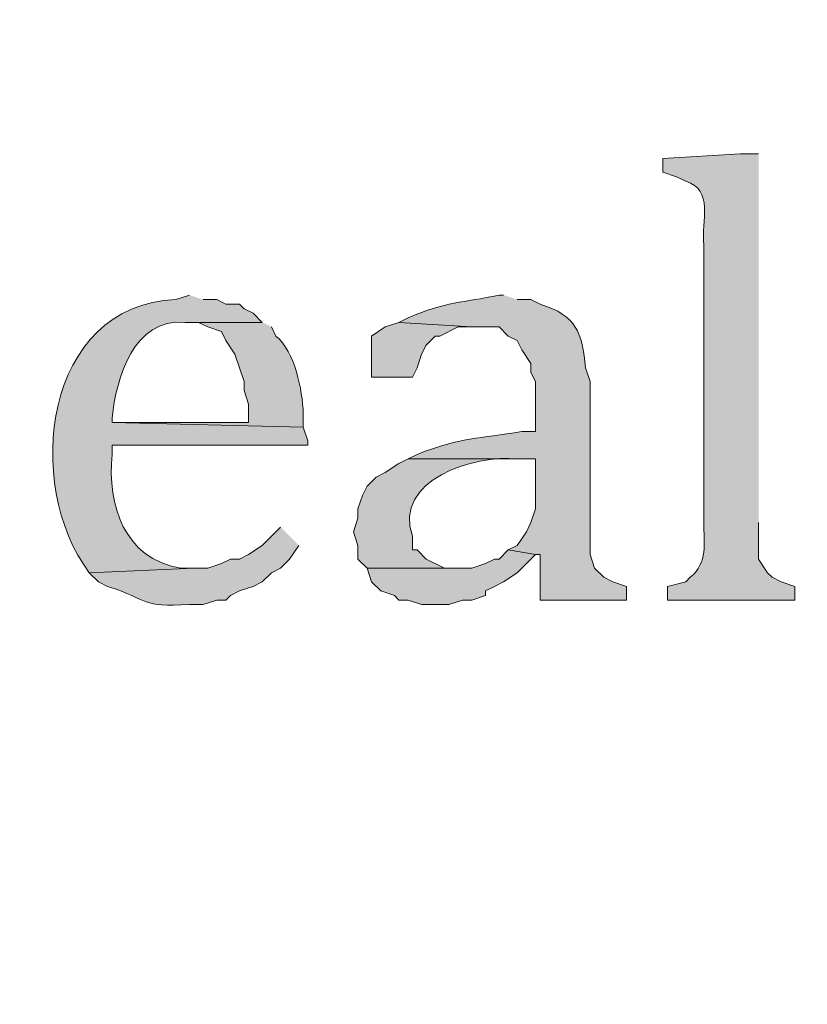
# Model space of a CAD drawing. Units: inches. Extents: x 0 to 210, y 0 to 297.
# Drawn here: x 27 to 31, y 252 to 257 of the extents above; entities that cross this region are included whole.
import ezdxf

# ---------------------------------------------------------------- set-up
doc = ezdxf.new("R2010")
doc.units = ezdxf.units.IN
doc.header["$MEASUREMENT"] = 0
doc.layers.add('Layer 1', color=7, linetype='Continuous')

# ---------------------------------------------------------------- blocks, each defined once
blk = doc.blocks.new('block 3')
at = {"layer": 'Layer 1', "true_color": 0xffffff}
h = blk.add_hatch(color=7, dxfattribs=at)
edge = h.paths.add_edge_path()
edge.add_spline(control_points=[(30.6705, 255.9332), (30.6705, 255.9332), (30.5858, 255.9332), (30.5858, 255.9332), (30.5858, 255.9332), (30.226, 255.912), (30.226, 255.912), (30.226, 255.912), (30.226, 255.8485), (30.226, 255.8485), (30.226, 255.8485), (30.2895, 255.8274), (30.2895, 255.8274), (30.2895, 255.8274), (30.3318, 255.8062), (30.3318, 255.8062), (30.4648, 255.766), (30.4024, 255.6228), (30.4165, 255.5099), (30.4165, 255.5099), (30.4165, 254.2187), (30.4165, 254.2187), (30.4144, 254.1224), (30.4373, 254.0356), (30.353, 253.9647), (30.353, 253.9647), (30.3318, 253.9435), (30.3318, 253.9435), (30.3318, 253.9435), (30.2472, 253.9224), (30.2472, 253.9224), (30.2472, 253.9224), (30.2472, 253.8589), (30.2472, 253.8589), (30.2472, 253.8589), (30.8398, 253.8589), (30.8398, 253.8589), (30.8398, 253.8589), (30.8398, 253.9224), (30.8398, 253.9224), (30.8398, 253.9224), (30.7763, 253.9435), (30.7763, 253.9435), (30.7763, 253.9435), (30.734, 253.9647), (30.734, 253.9647), (30.734, 253.9647), (30.7128, 253.9859), (30.7128, 253.9859), (30.7128, 253.9859), (30.6705, 254.0494), (30.6705, 254.0494), (30.6705, 254.0494), (30.6705, 254.2187), (30.6705, 254.2187)], knot_values=[0, 0, 0, 0, 0.352778, 0.352778, 0.352778, 0.705556, 0.705556, 0.705556, 1.058333, 1.058333, 1.058333, 1.411111, 1.411111, 1.411111, 1.763889, 1.763889, 1.763889, 2.116667, 2.116667, 2.116667, 2.469444, 2.469444, 2.469444, 2.822222, 2.822222, 2.822222, 3.175, 3.175, 3.175, 3.527778, 3.527778, 3.527778, 3.880556, 3.880556, 3.880556, 4.233333, 4.233333, 4.233333, 4.586111, 4.586111, 4.586111, 4.938889, 4.938889, 4.938889, 5.291667, 5.291667, 5.291667, 5.644444, 5.644444, 5.644444, 5.997222, 5.997222, 5.997222, 6.35, 6.35, 6.35, 6.35], degree=3, periodic=0)
edge.add_line((30.6705, 254.2187), (30.6705, 255.9332))
h = blk.add_hatch(color=7, dxfattribs=at)
edge = h.paths.add_edge_path()
edge.add_spline(control_points=[(28.0247, 255.2771), (28.0247, 255.2771), (27.9612, 255.2559), (27.9612, 255.2559), (27.347, 255.2319), (27.2503, 254.3951), (27.559, 253.9859), (27.559, 253.9859), (28.0458, 254.007), (28.0458, 254.007), (28.0458, 254.007), (27.9823, 254.007), (27.9823, 254.007), (27.7209, 254.0529), (27.6423, 254.2981), (27.6648, 254.5362), (27.6648, 254.5362), (27.6648, 254.5785), (27.6648, 254.5785), (27.6648, 254.5785), (28.575, 254.5785), (28.575, 254.5785), (28.575, 254.5785), (28.575, 254.5997), (28.575, 254.5997), (28.575, 254.5997), (28.5538, 254.6632), (28.5538, 254.6632), (28.5538, 254.6632), (27.6648, 254.6844), (27.6648, 254.6844), (27.6648, 254.6844), (27.6648, 254.7055), (27.6648, 254.7055), (27.6849, 254.8915), (27.7636, 255.1705), (28.0035, 255.15), (28.0035, 255.15), (28.3633, 255.15), (28.3633, 255.15), (28.3633, 255.15), (28.321, 255.1924), (28.321, 255.1924), (28.321, 255.1924), (28.2787, 255.2135), (28.2787, 255.2135), (28.2787, 255.2135), (28.2575, 255.2347), (28.2575, 255.2347), (28.2575, 255.2347), (28.194, 255.2347), (28.194, 255.2347), (28.194, 255.2347), (28.1517, 255.2559), (28.1517, 255.2559), (28.1517, 255.2559), (28.0882, 255.2559), (28.0882, 255.2559)], knot_values=[0, 0, 0, 0, 0.352778, 0.352778, 0.352778, 0.705556, 0.705556, 0.705556, 1.058333, 1.058333, 1.058333, 1.411111, 1.411111, 1.411111, 1.763889, 1.763889, 1.763889, 2.116667, 2.116667, 2.116667, 2.469444, 2.469444, 2.469444, 2.822222, 2.822222, 2.822222, 3.175, 3.175, 3.175, 3.527778, 3.527778, 3.527778, 3.880556, 3.880556, 3.880556, 4.233333, 4.233333, 4.233333, 4.586111, 4.586111, 4.586111, 4.938889, 4.938889, 4.938889, 5.291667, 5.291667, 5.291667, 5.644444, 5.644444, 5.644444, 5.997222, 5.997222, 5.997222, 6.35, 6.35, 6.35, 6.702778, 6.702778, 6.702778, 6.702778], degree=3, periodic=0)
edge.add_line((28.0882, 255.2559), (28.0247, 255.2771))
h = blk.add_hatch(color=7, dxfattribs=at)
edge = h.paths.add_edge_path()
edge.add_spline(control_points=[(29.4852, 255.2771), (29.4852, 255.2771), (29.464, 255.2771), (29.464, 255.2771), (29.2936, 255.24), (29.2206, 255.2488), (29.0407, 255.1712), (29.0407, 255.1712), (28.9983, 255.15), (28.9983, 255.15), (28.9983, 255.15), (29.337, 255.1289), (29.337, 255.1289), (29.337, 255.1289), (29.464, 255.1289), (29.464, 255.1289), (29.464, 255.1289), (29.5063, 255.0865), (29.5063, 255.0865), (29.5063, 255.0865), (29.5487, 255.0654), (29.5487, 255.0654), (29.5487, 255.0654), (29.5698, 255.023), (29.5698, 255.023), (29.5698, 255.023), (29.6122, 254.9595), (29.6122, 254.9595), (29.6122, 254.9595), (29.6122, 254.9172), (29.6122, 254.9172), (29.6122, 254.9172), (29.6333, 254.8749), (29.6333, 254.8749), (29.6333, 254.8749), (29.6333, 254.642), (29.6333, 254.642), (29.6333, 254.642), (29.5698, 254.642), (29.5698, 254.642), (29.3709, 254.6089), (29.2876, 254.617), (29.083, 254.5362), (29.083, 254.5362), (29.0407, 254.515), (29.0407, 254.515), (29.0407, 254.515), (29.6333, 254.515), (29.6333, 254.515), (29.6333, 254.515), (29.6333, 254.2822), (29.6333, 254.2822), (29.6333, 254.2822), (29.6122, 254.2187), (29.6122, 254.2187), (29.6122, 254.2187), (29.591, 254.1764), (29.591, 254.1764), (29.591, 254.1764), (29.5487, 254.1129), (29.5487, 254.1129), (29.5487, 254.1129), (29.5063, 254.0917), (29.5063, 254.0917), (29.5063, 254.0917), (29.6333, 254.0705), (29.6333, 254.0705), (29.6333, 254.0705), (29.6545, 254.0705), (29.6545, 254.0705), (29.6545, 254.0705), (29.6545, 253.8589), (29.6545, 253.8589), (29.6545, 253.8589), (30.0567, 253.8589), (30.0567, 253.8589), (30.0567, 253.8589), (30.0567, 253.9224), (30.0567, 253.9224), (30.0567, 253.9224), (29.9932, 253.9435), (29.9932, 253.9435), (29.9932, 253.9435), (29.9508, 253.9647), (29.9508, 253.9647), (29.9508, 253.9647), (29.9085, 254.007), (29.9085, 254.007), (29.9085, 254.007), (29.8873, 254.0705), (29.8873, 254.0705), (29.8873, 254.0705), (29.8873, 254.8749), (29.8873, 254.8749), (29.8873, 254.8749), (29.8662, 254.9384), (29.8662, 254.9384), (29.8482, 255.1042), (29.827, 255.1804), (29.6545, 255.2347), (29.6545, 255.2347), (29.6122, 255.2559), (29.6122, 255.2559), (29.6122, 255.2559), (29.5487, 255.2559), (29.5487, 255.2559)], knot_values=[0, 0, 0, 0, 0.352778, 0.352778, 0.352778, 0.705556, 0.705556, 0.705556, 1.058333, 1.058333, 1.058333, 1.411111, 1.411111, 1.411111, 1.763889, 1.763889, 1.763889, 2.116667, 2.116667, 2.116667, 2.469444, 2.469444, 2.469444, 2.822222, 2.822222, 2.822222, 3.175, 3.175, 3.175, 3.527778, 3.527778, 3.527778, 3.880556, 3.880556, 3.880556, 4.233333, 4.233333, 4.233333, 4.586111, 4.586111, 4.586111, 4.938889, 4.938889, 4.938889, 5.291667, 5.291667, 5.291667, 5.644444, 5.644444, 5.644444, 5.997222, 5.997222, 5.997222, 6.35, 6.35, 6.35, 6.702778, 6.702778, 6.702778, 7.055556, 7.055556, 7.055556, 7.408333, 7.408333, 7.408333, 7.761111, 7.761111, 7.761111, 8.113889, 8.113889, 8.113889, 8.466667, 8.466667, 8.466667, 8.819444, 8.819444, 8.819444, 9.172222, 9.172222, 9.172222, 9.525, 9.525, 9.525, 9.877778, 9.877778, 9.877778, 10.230556, 10.230556, 10.230556, 10.583333, 10.583333, 10.583333, 10.936111, 10.936111, 10.936111, 11.288889, 11.288889, 11.288889, 11.641667, 11.641667, 11.641667, 11.994444, 11.994444, 11.994444, 12.347222, 12.347222, 12.347222, 12.347222], degree=3, periodic=0)
edge.add_line((29.5487, 255.2559), (29.4852, 255.2771))
h = blk.add_hatch(color=7, dxfattribs=at)
edge = h.paths.add_edge_path()
edge.add_spline(control_points=[(28.3633, 255.1501), (28.3633, 255.1501), (28.0035, 255.1501), (28.0035, 255.1501), (28.0035, 255.1501), (28.067, 255.1501), (28.067, 255.1501), (28.067, 255.1501), (28.1093, 255.1289), (28.1093, 255.1289), (28.1093, 255.1289), (28.1728, 255.1077), (28.1728, 255.1077), (28.1728, 255.1077), (28.194, 255.0654), (28.194, 255.0654), (28.194, 255.0654), (28.2363, 255.0019), (28.2363, 255.0019), (28.2363, 255.0019), (28.2575, 254.9384), (28.2575, 254.9384), (28.2575, 254.9384), (28.2787, 254.8749), (28.2787, 254.8749), (28.2787, 254.8749), (28.2787, 254.8326), (28.2787, 254.8326), (28.2787, 254.8326), (28.2998, 254.7691), (28.2998, 254.7691), (28.2998, 254.7691), (28.2998, 254.6844), (28.2998, 254.6844), (28.2998, 254.6844), (27.6648, 254.6844), (27.6648, 254.6844), (27.6648, 254.6844), (28.5538, 254.6632), (28.5538, 254.6632), (28.5538, 254.6632), (28.5538, 254.7267), (28.5538, 254.7267), (28.5492, 254.8354), (28.5157, 255.0128), (28.4268, 255.0865), (28.4268, 255.0865), (28.4057, 255.1289), (28.4057, 255.1289)], knot_values=[0, 0, 0, 0, 0.352778, 0.352778, 0.352778, 0.705556, 0.705556, 0.705556, 1.058333, 1.058333, 1.058333, 1.411111, 1.411111, 1.411111, 1.763889, 1.763889, 1.763889, 2.116667, 2.116667, 2.116667, 2.469444, 2.469444, 2.469444, 2.822222, 2.822222, 2.822222, 3.175, 3.175, 3.175, 3.527778, 3.527778, 3.527778, 3.880556, 3.880556, 3.880556, 4.233333, 4.233333, 4.233333, 4.586111, 4.586111, 4.586111, 4.938889, 4.938889, 4.938889, 5.291667, 5.291667, 5.291667, 5.644444, 5.644444, 5.644444, 5.644444], degree=3, periodic=0)
edge.add_line((28.4057, 255.1289), (28.3633, 255.1501))
for points in [[(28.9983, 255.1501), (28.9348, 255.1289), (28.8713, 255.0865), (28.8713, 254.896), (29.0618, 254.896), (29.083, 254.9384), (29.1042, 255.0019), (29.1253, 255.0442), (29.1677, 255.0865), (29.1888, 255.0865), (29.2735, 255.1289), (29.337, 255.1289)], [(29.5063, 254.0917), (29.464, 254.0494), (29.4428, 254.0494), (29.4005, 254.0282), (29.337, 254.007), (28.8502, 254.007), (28.8713, 253.9435), (28.9137, 253.9012), (28.9772, 253.88), (28.9983, 253.8589), (29.0407, 253.8589), (29.1042, 253.8377), (29.2312, 253.8377), (29.2947, 253.8589), (29.337, 253.8589), (29.4005, 253.88), (29.4005, 253.9012), (29.4428, 253.9224), (29.4852, 253.9435), (29.5487, 253.9859), (29.6333, 254.0705)]]:
    blk.add_hatch(color=7, dxfattribs=at).paths.add_polyline_path(points)
h = blk.add_hatch(color=7, dxfattribs=at)
edge = h.paths.add_edge_path()
edge.add_spline(control_points=[(29.0407, 254.5151), (29.0407, 254.5151), (28.9983, 254.4939), (28.9983, 254.4939), (28.9983, 254.4939), (28.9348, 254.4515), (28.9348, 254.4515), (28.9348, 254.4515), (28.8925, 254.4304), (28.8925, 254.4304), (28.8925, 254.4304), (28.8502, 254.388), (28.8502, 254.388), (28.8502, 254.388), (28.829, 254.3457), (28.829, 254.3457), (28.829, 254.3457), (28.8078, 254.2822), (28.8078, 254.2822), (28.8078, 254.2822), (28.8078, 254.2399), (28.8078, 254.2399), (28.8078, 254.2399), (28.7867, 254.1764), (28.7867, 254.1764), (28.7867, 254.1764), (28.8078, 254.1129), (28.8078, 254.1129), (28.8078, 254.1129), (28.8078, 254.0494), (28.8078, 254.0494), (28.8078, 254.0494), (28.8502, 254.0071), (28.8502, 254.0071), (28.8502, 254.0071), (29.2947, 254.0071), (29.2947, 254.0071), (29.2947, 254.0071), (29.21, 254.0071), (29.21, 254.0071), (29.21, 254.0071), (29.1253, 254.0494), (29.1253, 254.0494), (29.1253, 254.0494), (29.083, 254.0917), (29.083, 254.0917), (29.083, 254.0917), (29.0618, 254.0917), (29.0618, 254.0917), (29.0618, 254.0917), (29.0618, 254.1552), (29.0618, 254.1552), (28.9687, 254.4177), (29.3501, 254.5359), (29.5487, 254.5151), (29.5487, 254.5151), (29.6333, 254.5151), (29.6333, 254.5151)], knot_values=[0, 0, 0, 0, 0.352778, 0.352778, 0.352778, 0.705556, 0.705556, 0.705556, 1.058333, 1.058333, 1.058333, 1.411111, 1.411111, 1.411111, 1.763889, 1.763889, 1.763889, 2.116667, 2.116667, 2.116667, 2.469444, 2.469444, 2.469444, 2.822222, 2.822222, 2.822222, 3.175, 3.175, 3.175, 3.527778, 3.527778, 3.527778, 3.880556, 3.880556, 3.880556, 4.233333, 4.233333, 4.233333, 4.586111, 4.586111, 4.586111, 4.938889, 4.938889, 4.938889, 5.291667, 5.291667, 5.291667, 5.644444, 5.644444, 5.644444, 5.997222, 5.997222, 5.997222, 6.35, 6.35, 6.35, 6.702778, 6.702778, 6.702778, 6.702778], degree=3, periodic=0)
edge.add_line((29.6333, 254.5151), (29.0407, 254.5151))
h = blk.add_hatch(color=7, dxfattribs=at)
edge = h.paths.add_edge_path()
edge.add_spline(control_points=[(28.448, 254.1976), (28.448, 254.1976), (28.3633, 254.1129), (28.3633, 254.1129), (28.3633, 254.1129), (28.2998, 254.0705), (28.2998, 254.0705), (28.2998, 254.0705), (28.2575, 254.0494), (28.2575, 254.0494), (28.2575, 254.0494), (28.2152, 254.0494), (28.2152, 254.0494), (28.2152, 254.0494), (28.1728, 254.0282), (28.1728, 254.0282), (28.1728, 254.0282), (28.1093, 254.007), (28.1093, 254.007), (28.1093, 254.007), (28.0458, 254.007), (28.0458, 254.007), (28.0458, 254.007), (27.559, 253.9859), (27.559, 253.9859), (27.559, 253.9859), (27.6013, 253.9435), (27.6013, 253.9435), (27.6013, 253.9435), (27.6437, 253.9224), (27.6437, 253.9224), (27.8451, 253.8564), (27.7957, 253.8257), (28.0247, 253.8377), (28.0247, 253.8377), (28.0882, 253.8377), (28.0882, 253.8377), (28.0882, 253.8377), (28.1517, 253.8589), (28.1517, 253.8589), (28.1517, 253.8589), (28.194, 253.8589), (28.194, 253.8589), (28.194, 253.8589), (28.2152, 253.88), (28.2152, 253.88), (28.2152, 253.88), (28.2575, 253.9012), (28.2575, 253.9012), (28.2575, 253.9012), (28.321, 253.9224), (28.321, 253.9224), (28.321, 253.9224), (28.3633, 253.9435), (28.3633, 253.9435), (28.3633, 253.9435), (28.4057, 253.9859), (28.4057, 253.9859), (28.4057, 253.9859), (28.448, 254.007), (28.448, 254.007), (28.448, 254.007), (28.4903, 254.0494), (28.4903, 254.0494), (28.4903, 254.0494), (28.5327, 254.1129), (28.5327, 254.1129)], knot_values=[0, 0, 0, 0, 0.352778, 0.352778, 0.352778, 0.705556, 0.705556, 0.705556, 1.058333, 1.058333, 1.058333, 1.411111, 1.411111, 1.411111, 1.763889, 1.763889, 1.763889, 2.116667, 2.116667, 2.116667, 2.469444, 2.469444, 2.469444, 2.822222, 2.822222, 2.822222, 3.175, 3.175, 3.175, 3.527778, 3.527778, 3.527778, 3.880556, 3.880556, 3.880556, 4.233333, 4.233333, 4.233333, 4.586111, 4.586111, 4.586111, 4.938889, 4.938889, 4.938889, 5.291667, 5.291667, 5.291667, 5.644444, 5.644444, 5.644444, 5.997222, 5.997222, 5.997222, 6.35, 6.35, 6.35, 6.702778, 6.702778, 6.702778, 7.055556, 7.055556, 7.055556, 7.408333, 7.408333, 7.408333, 7.761111, 7.761111, 7.761111, 7.761111], degree=3, periodic=0)
edge.add_line((28.5327, 254.1129), (28.448, 254.1976))
at = {"layer": 'Layer 1', "lineweight": 0}
for points in [[(28.9983, 255.1501), (28.9348, 255.1289), (28.8713, 255.0865), (28.8713, 254.896), (29.0618, 254.896), (29.083, 254.9384), (29.1042, 255.0019), (29.1253, 255.0442), (29.1677, 255.0865), (29.1888, 255.0865), (29.2735, 255.1289), (29.337, 255.1289)], [(29.5063, 254.0917), (29.464, 254.0494), (29.4428, 254.0494), (29.4005, 254.0282), (29.337, 254.007), (28.8502, 254.007), (28.8713, 253.9435), (28.9137, 253.9012), (28.9772, 253.88), (28.9983, 253.8589), (29.0407, 253.8589), (29.1042, 253.8377), (29.2312, 253.8377), (29.2947, 253.8589), (29.337, 253.8589), (29.4005, 253.88), (29.4005, 253.9012), (29.4428, 253.9224), (29.4852, 253.9435), (29.5487, 253.9859), (29.6333, 254.0705)]]:
    blk.add_lwpolyline(points, dxfattribs=at)
for points, knots in [([(30.6705, 255.9332), (30.6705, 255.9332), (30.5858, 255.9332), (30.5858, 255.9332), (30.5858, 255.9332), (30.226, 255.912), (30.226, 255.912), (30.226, 255.912), (30.226, 255.8485), (30.226, 255.8485), (30.226, 255.8485), (30.2895, 255.8274), (30.2895, 255.8274), (30.2895, 255.8274), (30.3318, 255.8062), (30.3318, 255.8062), (30.4648, 255.766), (30.4024, 255.6228), (30.4165, 255.5099), (30.4165, 255.5099), (30.4165, 254.2187), (30.4165, 254.2187), (30.4144, 254.1224), (30.4373, 254.0356), (30.353, 253.9647), (30.353, 253.9647), (30.3318, 253.9435), (30.3318, 253.9435), (30.3318, 253.9435), (30.2472, 253.9224), (30.2472, 253.9224), (30.2472, 253.9224), (30.2472, 253.8589), (30.2472, 253.8589), (30.2472, 253.8589), (30.8398, 253.8589), (30.8398, 253.8589), (30.8398, 253.8589), (30.8398, 253.9224), (30.8398, 253.9224), (30.8398, 253.9224), (30.7763, 253.9435), (30.7763, 253.9435), (30.7763, 253.9435), (30.734, 253.9647), (30.734, 253.9647), (30.734, 253.9647), (30.7128, 253.9859), (30.7128, 253.9859), (30.7128, 253.9859), (30.6705, 254.0494), (30.6705, 254.0494), (30.6705, 254.0494), (30.6705, 254.2187), (30.6705, 254.2187)], [0, 0, 0, 0, 1, 1, 1, 2, 2, 2, 3, 3, 3, 4, 4, 4, 5, 5, 5, 6, 6, 6, 7, 7, 7, 8, 8, 8, 9, 9, 9, 10, 10, 10, 11, 11, 11, 12, 12, 12, 13, 13, 13, 14, 14, 14, 15, 15, 15, 16, 16, 16, 17, 17, 17, 18, 18, 18, 18]), ([(28.0247, 255.2771), (28.0247, 255.2771), (27.9612, 255.2559), (27.9612, 255.2559), (27.347, 255.2319), (27.2503, 254.3951), (27.559, 253.9859), (27.559, 253.9859), (28.0458, 254.007), (28.0458, 254.007), (28.0458, 254.007), (27.9823, 254.007), (27.9823, 254.007), (27.7209, 254.0529), (27.6423, 254.2981), (27.6648, 254.5362), (27.6648, 254.5362), (27.6648, 254.5785), (27.6648, 254.5785), (27.6648, 254.5785), (28.575, 254.5785), (28.575, 254.5785), (28.575, 254.5785), (28.575, 254.5997), (28.575, 254.5997), (28.575, 254.5997), (28.5538, 254.6632), (28.5538, 254.6632), (28.5538, 254.6632), (27.6648, 254.6844), (27.6648, 254.6844), (27.6648, 254.6844), (27.6648, 254.7055), (27.6648, 254.7055), (27.6849, 254.8915), (27.7636, 255.1705), (28.0035, 255.15), (28.0035, 255.15), (28.3633, 255.15), (28.3633, 255.15), (28.3633, 255.15), (28.321, 255.1924), (28.321, 255.1924), (28.321, 255.1924), (28.2787, 255.2135), (28.2787, 255.2135), (28.2787, 255.2135), (28.2575, 255.2347), (28.2575, 255.2347), (28.2575, 255.2347), (28.194, 255.2347), (28.194, 255.2347), (28.194, 255.2347), (28.1517, 255.2559), (28.1517, 255.2559), (28.1517, 255.2559), (28.0882, 255.2559), (28.0882, 255.2559)], [0, 0, 0, 0, 1, 1, 1, 2, 2, 2, 3, 3, 3, 4, 4, 4, 5, 5, 5, 6, 6, 6, 7, 7, 7, 8, 8, 8, 9, 9, 9, 10, 10, 10, 11, 11, 11, 12, 12, 12, 13, 13, 13, 14, 14, 14, 15, 15, 15, 16, 16, 16, 17, 17, 17, 18, 18, 18, 19, 19, 19, 19]), ([(29.4852, 255.2771), (29.4852, 255.2771), (29.464, 255.2771), (29.464, 255.2771), (29.2936, 255.24), (29.2206, 255.2488), (29.0407, 255.1712), (29.0407, 255.1712), (28.9983, 255.15), (28.9983, 255.15), (28.9983, 255.15), (29.337, 255.1289), (29.337, 255.1289), (29.337, 255.1289), (29.464, 255.1289), (29.464, 255.1289), (29.464, 255.1289), (29.5063, 255.0865), (29.5063, 255.0865), (29.5063, 255.0865), (29.5487, 255.0654), (29.5487, 255.0654), (29.5487, 255.0654), (29.5698, 255.023), (29.5698, 255.023), (29.5698, 255.023), (29.6122, 254.9595), (29.6122, 254.9595), (29.6122, 254.9595), (29.6122, 254.9172), (29.6122, 254.9172), (29.6122, 254.9172), (29.6333, 254.8749), (29.6333, 254.8749), (29.6333, 254.8749), (29.6333, 254.642), (29.6333, 254.642), (29.6333, 254.642), (29.5698, 254.642), (29.5698, 254.642), (29.3709, 254.6089), (29.2876, 254.617), (29.083, 254.5362), (29.083, 254.5362), (29.0407, 254.515), (29.0407, 254.515), (29.0407, 254.515), (29.6333, 254.515), (29.6333, 254.515), (29.6333, 254.515), (29.6333, 254.2822), (29.6333, 254.2822), (29.6333, 254.2822), (29.6122, 254.2187), (29.6122, 254.2187), (29.6122, 254.2187), (29.591, 254.1764), (29.591, 254.1764), (29.591, 254.1764), (29.5487, 254.1129), (29.5487, 254.1129), (29.5487, 254.1129), (29.5063, 254.0917), (29.5063, 254.0917), (29.5063, 254.0917), (29.6333, 254.0705), (29.6333, 254.0705), (29.6333, 254.0705), (29.6545, 254.0705), (29.6545, 254.0705), (29.6545, 254.0705), (29.6545, 253.8589), (29.6545, 253.8589), (29.6545, 253.8589), (30.0567, 253.8589), (30.0567, 253.8589), (30.0567, 253.8589), (30.0567, 253.9224), (30.0567, 253.9224), (30.0567, 253.9224), (29.9932, 253.9435), (29.9932, 253.9435), (29.9932, 253.9435), (29.9508, 253.9647), (29.9508, 253.9647), (29.9508, 253.9647), (29.9085, 254.007), (29.9085, 254.007), (29.9085, 254.007), (29.8873, 254.0705), (29.8873, 254.0705), (29.8873, 254.0705), (29.8873, 254.8749), (29.8873, 254.8749), (29.8873, 254.8749), (29.8662, 254.9384), (29.8662, 254.9384), (29.8482, 255.1042), (29.827, 255.1804), (29.6545, 255.2347), (29.6545, 255.2347), (29.6122, 255.2559), (29.6122, 255.2559), (29.6122, 255.2559), (29.5487, 255.2559), (29.5487, 255.2559)], [0, 0, 0, 0, 1, 1, 1, 2, 2, 2, 3, 3, 3, 4, 4, 4, 5, 5, 5, 6, 6, 6, 7, 7, 7, 8, 8, 8, 9, 9, 9, 10, 10, 10, 11, 11, 11, 12, 12, 12, 13, 13, 13, 14, 14, 14, 15, 15, 15, 16, 16, 16, 17, 17, 17, 18, 18, 18, 19, 19, 19, 20, 20, 20, 21, 21, 21, 22, 22, 22, 23, 23, 23, 24, 24, 24, 25, 25, 25, 26, 26, 26, 27, 27, 27, 28, 28, 28, 29, 29, 29, 30, 30, 30, 31, 31, 31, 32, 32, 32, 33, 33, 33, 34, 34, 34, 35, 35, 35, 35]), ([(28.3633, 255.1501), (28.3633, 255.1501), (28.0035, 255.1501), (28.0035, 255.1501), (28.0035, 255.1501), (28.067, 255.1501), (28.067, 255.1501), (28.067, 255.1501), (28.1093, 255.1289), (28.1093, 255.1289), (28.1093, 255.1289), (28.1728, 255.1077), (28.1728, 255.1077), (28.1728, 255.1077), (28.194, 255.0654), (28.194, 255.0654), (28.194, 255.0654), (28.2363, 255.0019), (28.2363, 255.0019), (28.2363, 255.0019), (28.2575, 254.9384), (28.2575, 254.9384), (28.2575, 254.9384), (28.2787, 254.8749), (28.2787, 254.8749), (28.2787, 254.8749), (28.2787, 254.8326), (28.2787, 254.8326), (28.2787, 254.8326), (28.2998, 254.7691), (28.2998, 254.7691), (28.2998, 254.7691), (28.2998, 254.6844), (28.2998, 254.6844), (28.2998, 254.6844), (27.6648, 254.6844), (27.6648, 254.6844), (27.6648, 254.6844), (28.5538, 254.6632), (28.5538, 254.6632), (28.5538, 254.6632), (28.5538, 254.7267), (28.5538, 254.7267), (28.5492, 254.8354), (28.5157, 255.0128), (28.4268, 255.0865), (28.4268, 255.0865), (28.4057, 255.1289), (28.4057, 255.1289)], [0, 0, 0, 0, 1, 1, 1, 2, 2, 2, 3, 3, 3, 4, 4, 4, 5, 5, 5, 6, 6, 6, 7, 7, 7, 8, 8, 8, 9, 9, 9, 10, 10, 10, 11, 11, 11, 12, 12, 12, 13, 13, 13, 14, 14, 14, 15, 15, 15, 16, 16, 16, 16]), ([(29.0407, 254.5151), (29.0407, 254.5151), (28.9983, 254.4939), (28.9983, 254.4939), (28.9983, 254.4939), (28.9348, 254.4515), (28.9348, 254.4515), (28.9348, 254.4515), (28.8925, 254.4304), (28.8925, 254.4304), (28.8925, 254.4304), (28.8502, 254.388), (28.8502, 254.388), (28.8502, 254.388), (28.829, 254.3457), (28.829, 254.3457), (28.829, 254.3457), (28.8078, 254.2822), (28.8078, 254.2822), (28.8078, 254.2822), (28.8078, 254.2399), (28.8078, 254.2399), (28.8078, 254.2399), (28.7867, 254.1764), (28.7867, 254.1764), (28.7867, 254.1764), (28.8078, 254.1129), (28.8078, 254.1129), (28.8078, 254.1129), (28.8078, 254.0494), (28.8078, 254.0494), (28.8078, 254.0494), (28.8502, 254.0071), (28.8502, 254.0071), (28.8502, 254.0071), (29.2947, 254.0071), (29.2947, 254.0071), (29.2947, 254.0071), (29.21, 254.0071), (29.21, 254.0071), (29.21, 254.0071), (29.1253, 254.0494), (29.1253, 254.0494), (29.1253, 254.0494), (29.083, 254.0917), (29.083, 254.0917), (29.083, 254.0917), (29.0618, 254.0917), (29.0618, 254.0917), (29.0618, 254.0917), (29.0618, 254.1552), (29.0618, 254.1552), (28.9687, 254.4177), (29.3501, 254.5359), (29.5487, 254.5151), (29.5487, 254.5151), (29.6333, 254.5151), (29.6333, 254.5151)], [0, 0, 0, 0, 1, 1, 1, 2, 2, 2, 3, 3, 3, 4, 4, 4, 5, 5, 5, 6, 6, 6, 7, 7, 7, 8, 8, 8, 9, 9, 9, 10, 10, 10, 11, 11, 11, 12, 12, 12, 13, 13, 13, 14, 14, 14, 15, 15, 15, 16, 16, 16, 17, 17, 17, 18, 18, 18, 19, 19, 19, 19]), ([(28.448, 254.1976), (28.448, 254.1976), (28.3633, 254.1129), (28.3633, 254.1129), (28.3633, 254.1129), (28.2998, 254.0705), (28.2998, 254.0705), (28.2998, 254.0705), (28.2575, 254.0494), (28.2575, 254.0494), (28.2575, 254.0494), (28.2152, 254.0494), (28.2152, 254.0494), (28.2152, 254.0494), (28.1728, 254.0282), (28.1728, 254.0282), (28.1728, 254.0282), (28.1093, 254.007), (28.1093, 254.007), (28.1093, 254.007), (28.0458, 254.007), (28.0458, 254.007), (28.0458, 254.007), (27.559, 253.9859), (27.559, 253.9859), (27.559, 253.9859), (27.6013, 253.9435), (27.6013, 253.9435), (27.6013, 253.9435), (27.6437, 253.9224), (27.6437, 253.9224), (27.8451, 253.8564), (27.7957, 253.8257), (28.0247, 253.8377), (28.0247, 253.8377), (28.0882, 253.8377), (28.0882, 253.8377), (28.0882, 253.8377), (28.1517, 253.8589), (28.1517, 253.8589), (28.1517, 253.8589), (28.194, 253.8589), (28.194, 253.8589), (28.194, 253.8589), (28.2152, 253.88), (28.2152, 253.88), (28.2152, 253.88), (28.2575, 253.9012), (28.2575, 253.9012), (28.2575, 253.9012), (28.321, 253.9224), (28.321, 253.9224), (28.321, 253.9224), (28.3633, 253.9435), (28.3633, 253.9435), (28.3633, 253.9435), (28.4057, 253.9859), (28.4057, 253.9859), (28.4057, 253.9859), (28.448, 254.007), (28.448, 254.007), (28.448, 254.007), (28.4903, 254.0494), (28.4903, 254.0494), (28.4903, 254.0494), (28.5327, 254.1129), (28.5327, 254.1129)], [0, 0, 0, 0, 1, 1, 1, 2, 2, 2, 3, 3, 3, 4, 4, 4, 5, 5, 5, 6, 6, 6, 7, 7, 7, 8, 8, 8, 9, 9, 9, 10, 10, 10, 11, 11, 11, 12, 12, 12, 13, 13, 13, 14, 14, 14, 15, 15, 15, 16, 16, 16, 17, 17, 17, 18, 18, 18, 19, 19, 19, 20, 20, 20, 21, 21, 21, 22, 22, 22, 22])]:
    blk.add_open_spline(points, degree=3, knots=knots, dxfattribs=at)
blk = doc.blocks.new('block 4')
at = {"layer": 'Layer 1', "true_color": 0xffffff}
h = blk.add_hatch(color=7, dxfattribs=at)
h.dxf.hatch_style = 2
h.paths.add_polyline_path([(6.4135, 6.1584), (203.3482, 6.1584), (203.3482, 291.4428), (6.4135, 291.4428)])
edge = h.paths.add_edge_path()
edge.add_spline(control_points=[(203.4752, 5.9041), (203.4752, 5.9041), (6.2865, 5.9041), (6.2865, 5.9041), (6.2163, 5.9041), (6.1595, 5.9609), (6.1595, 6.0314), (6.1595, 6.0314), (6.1595, 291.5694), (6.1595, 291.5694), (6.1595, 291.6396), (6.2163, 291.6964), (6.2865, 291.6964), (6.2865, 291.6964), (203.4752, 291.6964), (203.4752, 291.6964), (203.5454, 291.6964), (203.6025, 291.6396), (203.6025, 291.5694), (203.6025, 291.5694), (203.6025, 6.0314), (203.6025, 6.0314), (203.6025, 5.9609), (203.5454, 5.9041), (203.4752, 5.9041)], knot_values=[0, 0, 0, 0, 0.352778, 0.352778, 0.352778, 0.705556, 0.705556, 0.705556, 1.058333, 1.058333, 1.058333, 1.411111, 1.411111, 1.411111, 1.763889, 1.763889, 1.763889, 2.116667, 2.116667, 2.116667, 2.469444, 2.469444, 2.469444, 2.822222, 2.822222, 2.822222, 2.822222], degree=3, periodic=0)
edge.add_line((203.4752, 5.9041), (203.4752, 5.9041))
h = blk.add_hatch(color=7, dxfattribs=at)
h.dxf.hatch_style = 2
h.paths.add_polyline_path([(6.2971, 33.3894), (203.4646, 33.3894), (203.4646, 291.5588), (6.2971, 291.5588)])
edge = h.paths.add_edge_path()
edge.add_spline(control_points=[(203.4752, 33.3682), (203.4752, 33.3682), (6.2865, 33.3682), (6.2865, 33.3682), (6.2805, 33.3682), (6.2759, 33.3731), (6.2759, 33.3788), (6.2759, 33.3788), (6.2759, 291.5694), (6.2759, 291.5694), (6.2759, 291.5754), (6.2805, 291.58), (6.2865, 291.58), (6.2865, 291.58), (203.4752, 291.58), (203.4752, 291.58), (203.4812, 291.58), (203.4861, 291.5754), (203.4861, 291.5694), (203.4861, 291.5694), (203.4861, 33.3788), (203.4861, 33.3788), (203.4861, 33.3731), (203.4812, 33.3682), (203.4752, 33.3682)], knot_values=[0, 0, 0, 0, 0.352778, 0.352778, 0.352778, 0.705556, 0.705556, 0.705556, 1.058333, 1.058333, 1.058333, 1.411111, 1.411111, 1.411111, 1.763889, 1.763889, 1.763889, 2.116667, 2.116667, 2.116667, 2.469444, 2.469444, 2.469444, 2.822222, 2.822222, 2.822222, 2.822222], degree=3, periodic=0)
edge.add_line((203.4752, 33.3682), (203.4752, 33.3682))
at = {"layer": 'Layer 1', "lineweight": 0}
for points in [[(203.4752, 5.9041), (203.4752, 5.9041), (6.2865, 5.9041), (6.2865, 5.9041), (6.2163, 5.9041), (6.1595, 5.9609), (6.1595, 6.0314), (6.1595, 6.0314), (6.1595, 291.5694), (6.1595, 291.5694), (6.1595, 291.6396), (6.2163, 291.6964), (6.2865, 291.6964), (6.2865, 291.6964), (203.4752, 291.6964), (203.4752, 291.6964), (203.5454, 291.6964), (203.6025, 291.6396), (203.6025, 291.5694), (203.6025, 291.5694), (203.6025, 6.0314), (203.6025, 6.0314), (203.6025, 5.9609), (203.5454, 5.9041), (203.4752, 5.9041)], [(203.4752, 33.3682), (203.4752, 33.3682), (6.2865, 33.3682), (6.2865, 33.3682), (6.2805, 33.3682), (6.2759, 33.3731), (6.2759, 33.3788), (6.2759, 33.3788), (6.2759, 291.5694), (6.2759, 291.5694), (6.2759, 291.5754), (6.2805, 291.58), (6.2865, 291.58), (6.2865, 291.58), (203.4752, 291.58), (203.4752, 291.58), (203.4812, 291.58), (203.4861, 291.5754), (203.4861, 291.5694), (203.4861, 291.5694), (203.4861, 33.3788), (203.4861, 33.3788), (203.4861, 33.3731), (203.4812, 33.3682), (203.4752, 33.3682)]]:
    blk.add_open_spline(points, degree=3, knots=[0, 0, 0, 0, 1, 1, 1, 2, 2, 2, 3, 3, 3, 4, 4, 4, 5, 5, 5, 6, 6, 6, 7, 7, 7, 8, 8, 8, 8], dxfattribs=at)
blk = doc.blocks.new('block 2')
at = {"layer": 'Layer 1'}
for name in ['block 3', 'block 4']:
    blk.add_blockref(name, (0, 0), dxfattribs=at)

msp = doc.modelspace()

# ---------------------------------------------------------------- block references
at = {"layer": 'Layer 1'}
msp.add_blockref('block 2', (0, 0), dxfattribs=at)

doc.saveas('drawing.dxf')
